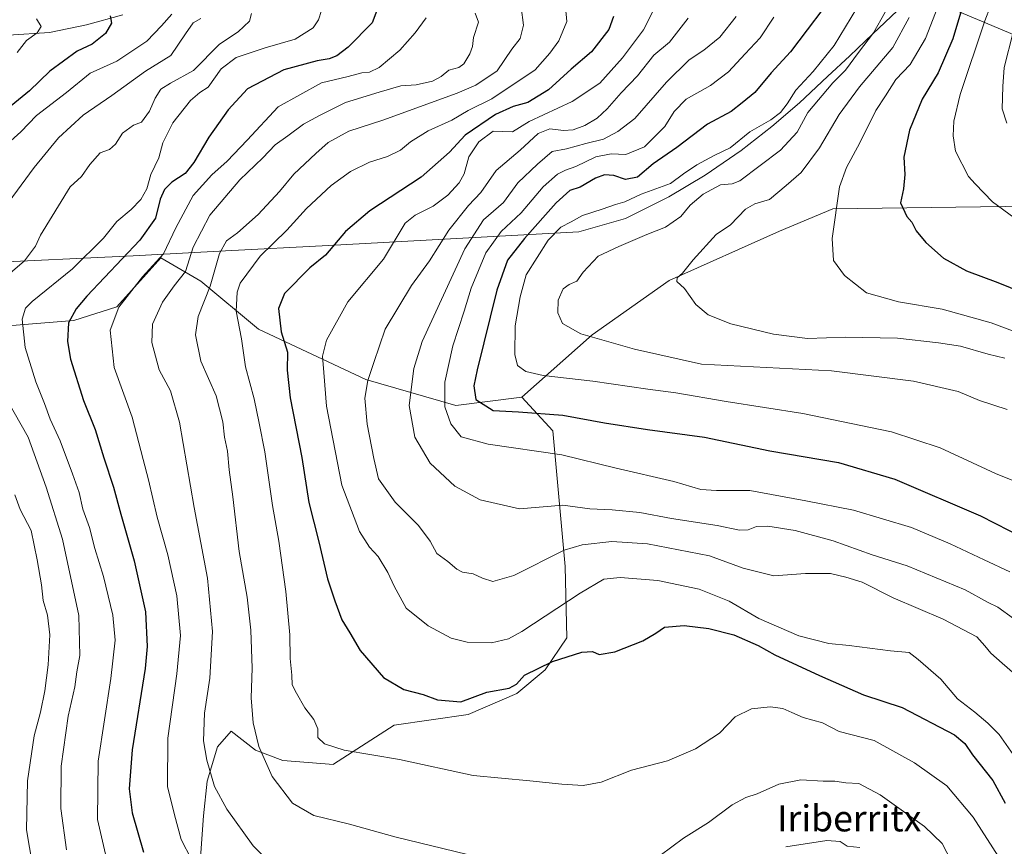
# Model space of a CAD drawing. Units: metres. Extents: x 631018 to 634515, y 4745873 to 4748252.
# Drawn here: x 633305 to 633606, y 4746296 to 4746550 of the extents above; entities that cross this region are included whole.
import ezdxf
from ezdxf.enums import TextEntityAlignment as Align

# ---------------------------------------------------------------- set-up
doc = ezdxf.new("R2010")
doc.units = ezdxf.units.M
doc.header["$MEASUREMENT"] = 0
for name, color, linetype, lineweight in [('Arbolado forestal CxS', 92, 'Continuous', 0), ('Corriente natural lineal', 142, 'Continuous', 13), ('Curva de nivel maestra', 30, 'Continuous', 30), ('Curva de nivel normal', 30, 'Continuous', 0), ('Entidad de ámbito territorial', 7, 'Continuous', 0), ('Entidad de ámbito territorial CxS', 92, 'Continuous', 0), ('Pastizal CxS', 92, 'Continuous', 0), ('Texto cartográfico', 7, 'Continuous', 0)]:
    doc.layers.add(name, color=color, linetype=linetype, lineweight=lineweight)
doc.styles.add('Style-Arial', font='txt')

msp = doc.modelspace()

# ---------------------------------------------------------------- linework, layer by layer
at = {"layer": 'Arbolado forestal CxS', "color": 92, "linetype": 'Continuous', "lineweight": 0}
for points in [[(633673.9188999999, 4746538.211100001, 777.0097999999998), (633653.7445, 4746524.333500001, 770.5687999999938), (633621.7812999999, 4746492.657500001, 758.1347999999998), (633553.8147, 4746491.705900001, 744.0660999999964), (633537.5163000004, 4746484.819499999, 741.5957999999956), (633503.6917000003, 4746469.735099999, 738.6554000000033), (633480.0861000001, 4746453.0789, 735.436600000001), (633458.4672999998, 4746433.9453, 727.4094000000041)], [(633621.7812999999, 4746492.657500001, 758.1347999999998), (633553.8147, 4746491.705900001, 744.0660999999964), (633537.5163000004, 4746484.819499999, 741.5957999999956), (633503.6917000003, 4746469.735099999, 738.6554000000033), (633480.0861000001, 4746453.0789, 735.436600000001), (633458.4672999998, 4746433.9453, 727.4094000000041), (633438.2160999998, 4746431.377900001, 720.9533999999985), (633410.6290999996, 4746439.370300001, 708.9661000000052), (633377.7150999998, 4746454.813899999, 696.861699999994), (633360.0793000003, 4746469.486099999, 686.7461000000039), (633347.7691000003, 4746476.7083, 678.363599999997), (633334.2786999998, 4746461.653700001, 678.4320000000008), (633321.0724999999, 4746457.4089, 674.6650999999983), (633294.4512999998, 4746455.2675, 665.2213000000047)], [(633156.1649000002, 4746447.569300001, 615.261599999998), (633162.6996999999, 4746442.064300001, 617.0353999999934), (633170.5654999996, 4746434.6973, 618.6690999999992), (633202.7163000006, 4746450.2325, 635.064400000003), (633251.3458000004, 4746451.952500001, 652.2451000000001), (633263.2210999997, 4746458.0591, 656.377800000002), (633279.7681, 4746457.3289, 660.5280000000057), (633294.4512999998, 4746455.2675, 665.2213000000047), (633321.0724999999, 4746457.4089, 674.6650999999983), (633334.2786999998, 4746461.653700001, 678.4320000000008), (633347.7691000003, 4746476.7083, 678.363599999997), (633360.0793000003, 4746469.486099999, 686.7461000000039), (633377.7150999998, 4746454.813899999, 696.861699999994), (633410.6290999996, 4746439.370300001, 708.9661000000052), (633438.2160999998, 4746431.377900001, 720.9533999999985), (633458.4672999998, 4746433.9453, 727.4094000000041)], [(633294.4512999998, 4746455.2675, 665.2213000000047), (633321.0724999999, 4746457.4089, 674.6650999999983), (633334.2786999998, 4746461.653700001, 678.4320000000008), (633347.7691000003, 4746476.7083, 678.363599999997), (633360.0793000003, 4746469.486099999, 686.7461000000039), (633377.7150999998, 4746454.813899999, 696.861699999994), (633410.6290999996, 4746439.370300001, 708.9661000000052), (633438.2160999998, 4746431.377900001, 720.9533999999985), (633458.4672999998, 4746433.9453, 727.4094000000041), (633468.0181, 4746423.575300001, 723.083700000003), (633471.8000999996, 4746381.941500001, 708.9277000000002), (633472.3147, 4746360.059699999, 702.7452000000048), (633465.6423000004, 4746350.310900001, 700.6441999999952), (633456.9820999998, 4746343.0393, 699.607600000003), (633442.0056999996, 4746336.553500001, 699.027900000001), (633419.3123000005, 4746333.266899999, 697.1040999999968), (633400.7861000003, 4746321.316500001, 693.8194999999978), (633400.7736000001, 4746321.232100001, 693.7958000000071), (633385.2396000001, 4746322.439300001, 691.1806999999973), (633376.773, 4746325.6143, 688.912599999996), (633369.3646000001, 4746331.4352, 687.0724999999948), (633365.1312999995, 4746326.672700001, 685.6555999999982), (633361.9562999997, 4746316.089299999, 684.0114999999934), (633360.8979000002, 4746305.505999999, 682.6579999999958), (633359.8395999996, 4746291.218400001, 680.0668000000006)], [(633458.4672999998, 4746433.9453, 727.4094000000041), (633468.0181, 4746423.575300001, 723.083700000003), (633471.8000999996, 4746381.941500001, 708.9277000000002), (633472.3147, 4746360.059699999, 702.7452000000048), (633465.6423000004, 4746350.310900001, 700.6441999999952), (633456.9820999998, 4746343.0393, 699.607600000003), (633442.0056999996, 4746336.553500001, 699.027900000001), (633419.3123000005, 4746333.266899999, 697.1040999999968), (633400.7861000003, 4746321.316500001, 693.8194999999978), (633400.7736000001, 4746321.232100001, 693.7958000000071), (633385.2396000001, 4746322.439300001, 691.1806999999973), (633376.773, 4746325.6143, 688.912599999996), (633369.3646000001, 4746331.4352, 687.0724999999948), (633365.1312999995, 4746326.672700001, 685.6555999999982), (633361.9562999997, 4746316.089299999, 684.0114999999934), (633360.8979000002, 4746305.505999999, 682.6579999999958), (633359.8395999996, 4746291.218400001, 680.0668000000006)]]:
    msp.add_polyline3d(points, dxfattribs=at)
at = {"layer": 'Corriente natural lineal', "color": 142, "linetype": 'Continuous', "lineweight": 13}
msp.add_polyline3d([(633336.1700999998, 4746551.2601, 649.9484999999986), (633325.0500999996, 4746548.200099999, 647.8464999999997), (633313.7100999998, 4746545.8201, 644.5430000000051), (633301.0800999999, 4746544.970100001, 641.5046000000002), (633299.0630000001, 4746545.012900001, 640.9590000000027), (633293.2167999997, 4746543.969000001, 638.8209999999963), (633267.1816999996, 4746541.217300001, 630.9210000000021), (633252.5767000001, 4746542.063999999, 627.049199999994), (633241.1467000004, 4746546.0856, 624.9495000000024), (633227.3882999998, 4746548.837300001, 621.5633999999991), (633214.6882999997, 4746552.0123, 620.4927000000025), (633195.6381999999, 4746549.472300001, 616.2201999999961), (633179.7631999999, 4746545.6623, 613.696299999996), (633170.4499000004, 4746542.487299999, 612.3098999999929), (633160.0782000005, 4746539.5239, 610.4832000000024), (633144.8381000003, 4746533.597300001, 607.3772999999928), (633128.3280999997, 4746522.802200001, 604.7595000000001), (633119.4380999999, 4746516.452199999, 603.0503999999928), (633114.7461999999, 4746515.6862, 602.4507000000012), (633111.2801000001, 4746514.220100001, 601.7400999999954), (633104.3601000002, 4746512.2501, 600.835699999996), (633097.3201000001, 4746510.5001, 600.0782000000036), (633088.6700999998, 4746508.6601, 598.9532999999938)], dxfattribs=at)
at = {"layer": 'Curva de nivel maestra', "color": 30, "linetype": 'Continuous', "lineweight": 30, "flags": 128}
for points, elevation in [([(633596.6799999997, 4746564.130100001), (633590.5899999999, 4746543.860099999), (633586.0899999999, 4746533.470100001), (633581.2199999997, 4746525.340100001), (633577.3700000001, 4746515.880100001), (633575.5700000003, 4746507.600099999), (633575.9400000004, 4746502.190099999), (633575.54, 4746497.800100001), (633574.5599999997, 4746493.520099999), (633576.4699999997, 4746489.4001), (633578, 4746487.5701), (633579.3600000005, 4746484.940099999), (633582.3399999999, 4746481.350099999), (633587.7699999996, 4746476.590100001), (633594.7599999999, 4746472.6601), (633604.4299999997, 4746469.140100001), (633611.9299999997, 4746466.0701)], 750), ([(633414.8399999999, 4746554.710100001), (633412.6299999999, 4746548.790100001), (633405.2000000002, 4746541.280099999), (633401.7599999999, 4746538.670100001), (633399.4299999997, 4746537.7401), (633395.7599999999, 4746537.1601), (633385.5099999999, 4746534.340100001), (633374.3799999999, 4746528.5101), (633368.4000000004, 4746522.120100001), (633362.54, 4746513.670100001), (633357.9299999997, 4746505.970100001), (633355.2199999997, 4746502.540100001), (633351.1200000001, 4746499.840100001), (633348.9500000002, 4746497.670100001), (633347.6200000001, 4746494.720100001), (633346.1799999997, 4746488.890100001), (633341.3099999997, 4746482.0601), (633325.0999999996, 4746464.880100001), (633321.8099999997, 4746461.030099999), (633319.4500000002, 4746456.710100001), (633319.1299999999, 4746451.030099999), (633320.0599999997, 4746445.590100001), (633324.0899999999, 4746432.940099999), (633327.6900000004, 4746423.9801), (633330.3399999999, 4746415.340100001), (633333.3200000003, 4746406.340100001), (633335.4900000002, 4746398.0101), (633339.6100000005, 4746383.690099999), (633343.0700000003, 4746368.0101), (633343.5899999999, 4746357.460100001), (633342.9900000002, 4746350.670100001), (633338.9800000006, 4746325.690099999), (633338.0599999997, 4746313.7401), (633339.0099999999, 4746306.360099999), (633342.4800000006, 4746294.290100001)], 675), ([(633550.7999999998, 4746552.9801), (633545.9299999997, 4746546.600099999), (633540.7999999998, 4746539.8301), (633534.9600000001, 4746533.4801), (633529.9199999999, 4746527.350099999), (633526.0599999997, 4746524.220100001), (633522.6500000004, 4746521.610099999), (633515.3600000005, 4746517.690099999), (633506.0099999999, 4746510.5101), (633498.7300000006, 4746505.4901), (633493.9500000002, 4746501.4001), (633490.2800000003, 4746500.6801), (633486.6399999997, 4746501.970100001), (633483.8499999996, 4746502.140100001), (633481.04, 4746501.090100001), (633476.4000000004, 4746498.340100001), (633473.2199999997, 4746497.340100001), (633468.9800000006, 4746493.5601), (633459.2599999999, 4746482.5801), (633454.1299999999, 4746475.970100001), (633450.8200000003, 4746466.7401), (633444.7400000002, 4746442.3201), (633443.7599999999, 4746437.380100001), (633444.3600000005, 4746433.1801), (633449.6799999997, 4746429.880100001), (633457.4299999997, 4746429.380100001), (633471.0899999999, 4746428.440099999), (633483.8099999997, 4746426.090100001), (633497.04, 4746424.0001), (633514.4800000006, 4746421.630100001), (633534.5099999999, 4746417.4101), (633555.5999999996, 4746413.850099999), (633572.79, 4746408.7601), (633599.1299999999, 4746397.520099999), (633612.2999999998, 4746390.7501)], 725), ([(633332.2599999999, 4746550.890100001), (633332.7100000001, 4746548.690099999), (633330.8300000001, 4746545.550100001), (633326.7800000003, 4746542.2601), (633322.1100000005, 4746540.040100001), (633313.7599999999, 4746533.9301), (633307.5099999999, 4746527.950099999), (633301.8899999997, 4746523.290100001)], 650.0000000000001), ([(633486.5800000001, 4746550.7601), (633485.0999999996, 4746546.7601), (633479.7999999998, 4746539.880100001), (633473.5700000003, 4746534.5801), (633466.6799999997, 4746528.2601), (633460.2800000003, 4746524.280099999), (633455.7800000003, 4746523.100099999), (633450.3899999997, 4746520.640100001), (633441.0800000001, 4746514.340100001), (633436.3099999997, 4746509.110099999), (633427.5800000001, 4746501.420100001), (633411.9199999999, 4746491.110099999), (633404.3700000001, 4746484.7501), (633398.2699999996, 4746477.440099999), (633393.4400000004, 4746473.5701), (633385.7000000002, 4746465.6801), (633383.9199999999, 4746461.090100001), (633384.7199999997, 4746454.0001), (633386.6299999999, 4746447.7501), (633386.5199999996, 4746442.170100001), (633387.4900000002, 4746433.7401), (633390.9800000006, 4746415.4001), (633393.1500000004, 4746401.640100001), (633396.2800000003, 4746389.540100001), (633398.9299999997, 4746378.140100001), (633401.1600000003, 4746371.4301), (633403.2699999996, 4746365.600099999), (633405.7699999996, 4746361.600099999), (633408.9400000004, 4746356.200099999), (633416.0700000003, 4746347.9001), (633422.3200000003, 4746344.2301), (633428.2699999996, 4746342.7401), (633432.6200000001, 4746341.0801), (633439.7599999999, 4746340.470100001), (633447.7599999999, 4746343.370100001), (633454.6200000001, 4746344.620100001), (633456.8700000001, 4746345.9001), (633459.29, 4746348.620100001), (633467.8600000005, 4746352.840100001), (633476.9000000004, 4746355.720100001), (633480.1299999999, 4746355.880100001), (633482.1600000003, 4746354.9901), (633486.9699999997, 4746355.7601), (633495.5899999999, 4746359.200099999), (633499.5599999997, 4746361.540100001), (633502.1900000004, 4746363.370100001), (633508.2800000003, 4746363.840100001), (633515.7599999999, 4746362.940099999), (633523.4699999997, 4746360.950099999), (633530.9600000001, 4746357.720100001), (633536.0800000001, 4746354.9101), (633549.7599999999, 4746348.5101), (633563.2199999997, 4746342.620100001), (633575.1100000005, 4746338.700099999), (633591.1699999999, 4746330.300100001), (633594.2599999999, 4746327.690099999), (633596.6799999997, 4746324.190099999), (633602.8700000001, 4746316.340100001), (633606.7000000002, 4746309.3301)], 700)]:
    msp.add_lwpolyline(points, dxfattribs=dict(at, elevation=elevation))
at = {"layer": 'Curva de nivel normal', "color": 30, "linetype": 'Continuous', "lineweight": 0, "flags": 128}
for points, elevation in [([(633608.2000000002, 4746577.689999999), (633603.9199999999, 4746558.529999999), (633600.4100000003, 4746549.42), (633592.8499999996, 4746526.789999999), (633590.9400000004, 4746518.59), (633590.7000000002, 4746514.130000001), (633591.4600000001, 4746509.369999999), (633595.4199999999, 4746501.66), (633597.4800000006, 4746499.390000001), (633602.7999999998, 4746493.880000001), (633617.3899999997, 4746483.15)], 755), ([(633618.7599999999, 4746450.609999999), (633602.3799999999, 4746456.710000001), (633587.3899999997, 4746460.9), (633573.9800000006, 4746463.16), (633564.1600000003, 4746465.980000001), (633557.3700000001, 4746471.27), (633554.0599999997, 4746475.9), (633553.6399999997, 4746482.59), (633555.8899999997, 4746498.460000001), (633558.0499999998, 4746504.369999999), (633562.0700000003, 4746511.970000001), (633567.0199999996, 4746521.880000001), (633569.9800000006, 4746526.34), (633573.1299999999, 4746531.34), (633577.5599999997, 4746536), (633582.1900000004, 4746544), (633588.1799999997, 4746559.34)], 745), ([(633458.25, 4746553.57), (633458.9400000004, 4746548.100000001), (633457.9199999999, 4746544), (633455.3799999999, 4746540.67), (633450.8700000001, 4746534.07), (633444.3300000001, 4746529.689999999), (633438.7000000002, 4746527.210000001), (633415.8200000003, 4746518.939999999), (633405.4699999997, 4746515.550000001), (633399.0800000001, 4746512.07), (633395.2999999998, 4746508.67), (633388.5899999999, 4746502.34), (633384.1399999997, 4746497), (633377.6200000001, 4746490), (633371.3399999999, 4746484.380000001), (633367.9400000004, 4746481.84), (633365.8099999997, 4746478.050000001), (633362.9199999999, 4746468), (633359.2000000002, 4746458.67), (633358.3799999999, 4746453), (633360.0199999996, 4746445), (633364.7599999999, 4746434.34), (633366.8399999999, 4746426.34), (633367.2999999998, 4746421.67), (633368.2699999996, 4746417.34), (633368.7400000002, 4746411.67), (633369.8600000005, 4746403.310000001), (633371.7999999998, 4746386.57), (633374.2400000002, 4746372.58), (633375.3499999996, 4746362.449999999), (633375.7599999999, 4746350.75), (633375.5, 4746341.710000001), (633376.1100000005, 4746333.949999999), (633377.8600000005, 4746326.730000001), (633381.9199999999, 4746317.5), (633388.1200000001, 4746309.359999999), (633394.6900000004, 4746305.600000001), (633405.6699999999, 4746302.92), (633419.5199999996, 4746299.029999999), (633441.7800000003, 4746293.630000001)], 689.9999999999999), ([(633471.8499999996, 4746553.58), (633472.2800000003, 4746549.15), (633469.7999999998, 4746543.25), (633467.0999999996, 4746539.480000001), (633462.6100000005, 4746534.34), (633449.3200000003, 4746525.41), (633442, 4746521.84), (633437.0099999999, 4746518.949999999), (633429.75, 4746515.630000001), (633424.3200000003, 4746512.310000001), (633421.3200000003, 4746509.730000001), (633417.3399999999, 4746507.710000001), (633411.7400000002, 4746505.980000001), (633405.9100000003, 4746503.130000001), (633400.0300000003, 4746498.859999999), (633392.5, 4746491.76), (633386.4500000002, 4746485.17), (633378.25, 4746477.16), (633372.1200000001, 4746468.930000001), (633371.2000000002, 4746466.09), (633370.9000000004, 4746460.300000001), (633372.4800000006, 4746451.77), (633373.7300000006, 4746443.199999999), (633376.4400000004, 4746433.449999999), (633377.9600000001, 4746425.92), (633379.6600000003, 4746417.100000001), (633382.04, 4746400.66), (633383.9500000002, 4746389.75), (633386.1699999999, 4746374.34), (633387.3200000003, 4746361), (633387.4100000003, 4746353.74), (633387.9199999999, 4746348.600000001), (633388.0499999998, 4746345.699999999), (633389.4299999997, 4746343.100000001), (633391.9000000004, 4746338.65), (633394.7000000002, 4746335.050000001), (633395.8899999997, 4746332.130000001), (633395.9600000001, 4746329.539999999), (633397.9299999997, 4746327.51), (633404.04, 4746325.59), (633420.9299999997, 4746322.730000001), (633443.5800000001, 4746317.789999999), (633460.9800000006, 4746316.220000001), (633470.75, 4746315.15), (633477.3099999997, 4746314.74), (633482.7599999999, 4746315.800000001), (633492.0899999999, 4746319.51), (633503.0899999999, 4746322.390000001), (633511.7599999999, 4746326.039999999), (633519.0899999999, 4746330.859999999), (633523.9100000003, 4746335.83), (633528.9199999999, 4746338.279999999), (633534.6600000003, 4746338.9), (633538.4800000006, 4746338.390000001), (633541.2800000003, 4746337.189999999), (633544.7000000002, 4746335.600000001), (633550.6500000004, 4746333.949999999), (633555.7599999999, 4746331.300000001), (633566.5, 4746328.57), (633578.8300000001, 4746321.74), (633588.7300000006, 4746314.640000001), (633596.8399999999, 4746305.08), (633605.3899999997, 4746291.630000001)], 695), ([(633561.1399999997, 4746553.24), (633554.1900000004, 4746541.859999999), (633547.7599999999, 4746533.869999999), (633542.4400000004, 4746528.119999999), (633539.8200000003, 4746523.939999999), (633537.7800000003, 4746521.25), (633534.8300000001, 4746519.01), (633528.4000000004, 4746515.279999999), (633522.3399999999, 4746510.470000001), (633517.4699999997, 4746508.09), (633512.0899999999, 4746505.199999999), (633508.0899999999, 4746502.430000001), (633504.0700000003, 4746499.5), (633495.0899999999, 4746496.17), (633490.04, 4746493.84), (633487.2199999997, 4746493.08), (633483.1100000005, 4746491.560000001), (633477.04, 4746489.640000001), (633473.5899999999, 4746487.689999999), (633470.4699999997, 4746486.109999999), (633466.5899999999, 4746482.07), (633459.8099999997, 4746471.41), (633458.0099999999, 4746464.710000001), (633456.4500000002, 4746455.82), (633456.3200000003, 4746447.039999999), (633457.1399999997, 4746443.66), (633459.7100000001, 4746441.789999999), (633465.04, 4746440.539999999), (633480.25, 4746438.84), (633497.1100000005, 4746436.33), (633505.6500000004, 4746435.25), (633521.1299999999, 4746432.539999999), (633544.6399999997, 4746428.859999999), (633571.7999999998, 4746423.279999999), (633586.7199999997, 4746418.42), (633603.6600000003, 4746410.52), (633613.8200000003, 4746406.390000001)], 730), ([(633351.1900000004, 4746551.439999999), (633347.9600000001, 4746547.810000001), (633343.5300000003, 4746543.119999999), (633334.29, 4746537.039999999), (633326.1200000001, 4746533.32), (633318.9199999999, 4746527.4), (633309.6699999999, 4746520.34), (633304.9199999999, 4746515.34), (633298.5899999999, 4746509.689999999)], 655), ([(633360.0899999999, 4746550.060000001), (633357.7599999999, 4746548.800000001), (633355.3799999999, 4746545.390000001), (633350.8899999997, 4746538.699999999), (633343.1299999999, 4746533.960000001), (633332.7699999996, 4746526.430000001), (633323.9400000004, 4746520.42), (633316.4500000002, 4746513.52), (633308.9400000004, 4746504.34), (633299.8600000005, 4746491.980000001)], 659.9999999999999), ([(633375.6200000001, 4746551.65), (633374.9699999997, 4746549.26), (633371.5099999999, 4746545.980000001), (633365.7699999996, 4746542.199999999), (633357.8499999996, 4746534.16), (633350.7599999999, 4746530.26), (633347.7999999998, 4746528.430000001), (633346.04, 4746525.66), (633344.29, 4746521.689999999), (633341.8799999999, 4746518.32), (633339.4299999997, 4746517.42), (633336.0899999999, 4746514.9), (633333.8499999996, 4746511.5), (633332.0300000003, 4746509.9), (633329.2199999997, 4746508.92), (633326.0199999996, 4746505.26), (633323.4299999997, 4746501.65), (633320, 4746498.49), (633310.9000000004, 4746483.67), (633309.4000000004, 4746480.210000001), (633306, 4746475.699999999), (633301.5999999996, 4746471.970000001)], 665), ([(633303.7800000003, 4746539.67), (633306.6399999997, 4746543.34), (633309.8399999999, 4746545.67), (633311.0700000003, 4746547.67), (633309.6699999999, 4746549.970000001)], 645), ([(633331.4199999999, 4746291), (633328.3399999999, 4746304.310000001), (633328.5800000001, 4746322.220000001), (633332.4299999997, 4746347.640000001), (633333.8200000003, 4746359.34), (633333.1299999999, 4746367.060000001), (633330.2000000002, 4746378.880000001), (633327.5300000003, 4746387.460000001), (633325.9199999999, 4746393.92), (633323.9299999997, 4746399.51), (633322.79, 4746404.699999999), (633320.6699999999, 4746410.41), (633316.9400000004, 4746420.5), (633313.8399999999, 4746427.140000001), (633312.1399999997, 4746431.939999999), (633309.4699999997, 4746438.600000001), (633306.2000000002, 4746449.109999999), (633305.3099999997, 4746457.880000001), (633306.3399999999, 4746461.210000001), (633308.3499999996, 4746463.230000001), (633320.7300000006, 4746473.34), (633330.2000000002, 4746482.699999999), (633334.2800000003, 4746487.77), (633338.75, 4746491.49), (633341.6699999999, 4746494.529999999), (633343.4600000001, 4746497.869999999), (633344.6799999997, 4746502.26), (633347.1900000004, 4746507.380000001), (633348.3799999999, 4746512), (633351.4800000006, 4746518.07), (633356.9299999997, 4746524.939999999), (633359.7800000003, 4746527.439999999), (633362.3200000003, 4746529.01), (633366.3200000003, 4746534.699999999), (633370.8899999997, 4746538.09), (633379.7599999999, 4746541.119999999), (633389, 4746543.730000001), (633394.4699999997, 4746547.279999999), (633396.1100000005, 4746549.730000001), (633397.0599999997, 4746552.58)], 670), ([(633357.1500000004, 4746292.029999999), (633354.0800000001, 4746298.180000001), (633351.9500000002, 4746305.82), (633349.8099999997, 4746314.480000001), (633349.9000000004, 4746329.279999999), (633352.75, 4746349.060000001), (633353.7999999998, 4746360.779999999), (633352.7199999997, 4746372.960000001), (633349.9600000001, 4746385.539999999), (633346.7100000001, 4746397.109999999), (633344.0599999997, 4746408.59), (633342.3700000001, 4746414.77), (633339, 4746427.82), (633333.4400000004, 4746443.02), (633332.2199999997, 4746454.52), (633334.9000000004, 4746461.58), (633342.2000000002, 4746470.810000001), (633348.6399999997, 4746477.92), (633352.3600000005, 4746485.859999999), (633357.7599999999, 4746495.800000001), (633363.4400000004, 4746502.15), (633368.1500000004, 4746506.32), (633374.2800000003, 4746512.779999999), (633383.7599999999, 4746523.039999999), (633397.0499999998, 4746530.33), (633405.2199999997, 4746532.279999999), (633409.4299999997, 4746533.439999999), (633411.7599999999, 4746533.609999999), (633414.7599999999, 4746535.08), (633421.0899999999, 4746540.4), (633425.7599999999, 4746545.680000001), (633429.1699999999, 4746550.32)], 680), ([(633444.1799999997, 4746551.699999999), (633445.2400000002, 4746549), (633443.6799999997, 4746544.300000001), (633443.3300000001, 4746541.51), (633442.5099999999, 4746539.300000001), (633440.6500000004, 4746536.24), (633439.1900000004, 4746535.09), (633436.0899999999, 4746534.26), (633433.7599999999, 4746532.350000001), (633431.0899999999, 4746530.92), (633426.0899999999, 4746529.800000001), (633421.4299999997, 4746529.42), (633414.7599999999, 4746527.5), (633404.4299999997, 4746524.359999999), (633396.4299999997, 4746520.32), (633391.5599999997, 4746517.720000001), (633386.7699999996, 4746514.100000001), (633382.7999999998, 4746511.34), (633379.0999999996, 4746507.34), (633372.0099999999, 4746500.609999999), (633362.8099999997, 4746489.75), (633357.7199999997, 4746479.939999999), (633355.3600000005, 4746472.430000001), (633351.8700000001, 4746468.060000001), (633348.3300000001, 4746463.100000001), (633345.25, 4746456.34), (633345, 4746450.67), (633347.2800000003, 4746442.34), (633350.7100000001, 4746435.890000001), (633353.5499999998, 4746426.25), (633357.9800000006, 4746400.07), (633362.1399999997, 4746378.430000001), (633363.6399999997, 4746362.060000001), (633362.8399999999, 4746347.75), (633361.1799999997, 4746336.939999999), (633360.8499999996, 4746328.480000001), (633361.8600000005, 4746322.52), (633364.2999999998, 4746314.51), (633368.04, 4746307.5), (633376.1299999999, 4746296.25), (633385.4199999999, 4746286.970000001)], 685), ([(633498.5700000003, 4746552.060000001), (633495.7300000006, 4746546.67), (633489.3700000001, 4746538), (633482.3899999997, 4746530.26), (633473.9199999999, 4746524.680000001), (633460.7100000001, 4746518.470000001), (633455.6600000003, 4746515.34), (633449.6600000003, 4746515.57), (633445.2699999996, 4746512.230000001), (633442.2100000001, 4746507.67), (633440.8099999997, 4746502.41), (633439.2599999999, 4746499.640000001), (633435.7599999999, 4746495.890000001), (633431.2999999998, 4746492.52), (633425.7699999996, 4746489.800000001), (633422.7400000002, 4746487.34), (633416.04, 4746476.210000001), (633405.1299999999, 4746463.17), (633398.6100000005, 4746451.42), (633397.3200000003, 4746446.51), (633397.8200000003, 4746441.51), (633398.5800000001, 4746431.189999999), (633403.3099999997, 4746406.880000001), (633408.6900000004, 4746392.680000001), (633411.79, 4746387.939999999), (633414.4699999997, 4746385.039999999), (633417.4400000004, 4746380.140000001), (633419.3399999999, 4746375.949999999), (633423.0099999999, 4746369.189999999), (633429.7199999997, 4746363.74), (633436.79, 4746359.980000001), (633441.7400000002, 4746358.76), (633449.2000000002, 4746358.57), (633454.4199999999, 4746359.789999999), (633458.5199999996, 4746361.980000001), (633476.3700000001, 4746373.800000001), (633483.6200000001, 4746378.039999999), (633488.5800000001, 4746378.59), (633500.2000000002, 4746377.67), (633512.8799999999, 4746375), (633522.04, 4746371.300000001), (633531.1399999997, 4746366), (633543.4400000004, 4746360.74), (633552.5899999999, 4746358.380000001), (633558.7999999998, 4746357.76), (633571.5199999996, 4746356.119999999), (633577.2199999997, 4746355.539999999), (633579.9400000004, 4746353.460000001), (633586.8899999997, 4746347.359999999), (633592.0899999999, 4746341.33), (633597.3899999997, 4746337.310000001), (633601.3200000003, 4746333.850000001), (633604.7999999998, 4746330.380000001), (633610.5499999998, 4746322.210000001)], 705), ([(633509.5199999996, 4746550.220000001), (633503.7599999999, 4746542.859999999), (633498.9500000002, 4746538.83), (633493.9500000002, 4746532.560000001), (633488.9199999999, 4746527.289999999), (633484.6200000001, 4746522.34), (633481.54, 4746519.57), (633477.79, 4746517.289999999), (633474.1900000004, 4746515.970000001), (633471.2599999999, 4746515.75), (633467.04, 4746516.24), (633463.4400000004, 4746514.82), (633457.9900000002, 4746509.699999999), (633450.5599999997, 4746503.460000001), (633445.9400000004, 4746496.730000001), (633442.1600000003, 4746492.680000001), (633436.0899999999, 4746485.15), (633430.1299999999, 4746475.699999999), (633424.6699999999, 4746468.230000001), (633416.6200000001, 4746454.77), (633413.0800000001, 4746444.58), (633411.2999999998, 4746439), (633410.3499999996, 4746433.59), (633411.0899999999, 4746425.680000001), (633413.1399999997, 4746415.130000001), (633414.5300000003, 4746408.890000001), (633419.6600000003, 4746401.680000001), (633426.7999999998, 4746394.5), (633430.3600000005, 4746389.710000001), (633432.4299999997, 4746386), (633435.7999999998, 4746383.51), (633438.5, 4746381.119999999), (633440.2699999996, 4746380.220000001), (633443.5199999996, 4746379.689999999), (633446.3799999999, 4746378.34), (633449.5599999997, 4746377.4), (633456.0199999996, 4746379.16), (633471.4299999997, 4746386.970000001), (633476.9299999997, 4746388.58), (633486.0899999999, 4746389.680000001), (633497, 4746388.970000001), (633516.0499999998, 4746385.24), (633526.3300000001, 4746381.470000001), (633535.7599999999, 4746379.109999999), (633545.4299999997, 4746379.810000001), (633553.0899999999, 4746379.859999999), (633557.8099999997, 4746378.699999999), (633562.7800000003, 4746377.16), (633572.2800000003, 4746372.33), (633587.6600000003, 4746365.82), (633598.0199999996, 4746360.34), (633600.4199999999, 4746357.67), (633602.3200000003, 4746355.41), (633605.7800000003, 4746352.300000001), (633609.6500000004, 4746348.970000001)], 710.0000000000001), ([(633524.1799999997, 4746550.67), (633519.2100000001, 4746544.4), (633514.3099999997, 4746540.34), (633509.7599999999, 4746537.390000001), (633502.8300000001, 4746530.529999999), (633493.1200000001, 4746519.41), (633487.8899999997, 4746515.430000001), (633483.5300000003, 4746513.08), (633478.0599999997, 4746511.800000001), (633472.1699999999, 4746510.15), (633467.7599999999, 4746509.279999999), (633463.2400000002, 4746505.41), (633457.2800000003, 4746499.66), (633452.8899999997, 4746493.65), (633446.7599999999, 4746488.34), (633440.9699999997, 4746479.470000001), (633427.8899999997, 4746450.949999999), (633425.3600000005, 4746442.699999999), (633423.9800000006, 4746431.34), (633425.6699999999, 4746421.67), (633430.3899999997, 4746413.720000001), (633437.9699999997, 4746406.630000001), (633445.7199999997, 4746402.42), (633457.7599999999, 4746399.67), (633471.0599999997, 4746400.74), (633479.2999999998, 4746399.640000001), (633486.1799999997, 4746399.369999999), (633494.6600000003, 4746398.57), (633504.4000000004, 4746396.65), (633518.3799999999, 4746394.5), (633525.2100000001, 4746393.16), (633527.8799999999, 4746393.210000001), (633530.4000000004, 4746394.189999999), (633533.8799999999, 4746394.390000001), (633542.2599999999, 4746393), (633553.9500000002, 4746389.850000001), (633565.8700000001, 4746385.539999999), (633576.6200000001, 4746382.210000001), (633594.4100000003, 4746374.800000001), (633601.4600000001, 4746370.930000001), (633604.4100000003, 4746369.460000001), (633609.1699999999, 4746366.01)], 715), ([(633535.7599999999, 4746550.51), (633531.5199999996, 4746544.199999999), (633526.9199999999, 4746539.279999999), (633521.8600000005, 4746533.779999999), (633516.3099999997, 4746529.52), (633508.8600000005, 4746525.32), (633505.2000000002, 4746521.58), (633502.2699999996, 4746517), (633496.0700000003, 4746510.730000001), (633490.3200000003, 4746508.42), (633485.8200000003, 4746508.609999999), (633481.1500000004, 4746507.66), (633475, 4746504.689999999), (633471.8200000003, 4746503.609999999), (633469.3799999999, 4746502.32), (633464.9900000002, 4746498.5), (633458.2999999998, 4746490.51), (633452.1299999999, 4746484.699999999), (633447.4000000004, 4746478.180000001), (633442.9800000006, 4746467.34), (633440.7999999998, 4746460.34), (633437.3200000003, 4746449.67), (633434.8799999999, 4746438.49), (633434.9100000003, 4746430.939999999), (633436.7000000002, 4746425.75), (633439.9000000004, 4746421.74), (633448.2000000002, 4746419.480000001), (633470.79, 4746416.230000001), (633487.4199999999, 4746412.180000001), (633505.0700000003, 4746408), (633513.3200000003, 4746405.600000001), (633518.1399999997, 4746405.300000001), (633528.3799999999, 4746405.289999999), (633545.5499999998, 4746402.130000001), (633560.1399999997, 4746399.210000001), (633577.9000000004, 4746393.939999999), (633589.7599999999, 4746388.970000001), (633600.1900000004, 4746384.01), (633608.1200000001, 4746380.350000001)], 720), ([(633569.8399999999, 4746552.08), (633566.2599999999, 4746545.67), (633561.6799999997, 4746539.680000001), (633557.7100000001, 4746534.199999999), (633553.8099999997, 4746530.380000001), (633546.1600000003, 4746521.210000001), (633542.8899999997, 4746515.230000001), (633537.7599999999, 4746509.67), (633525.3200000003, 4746500.34), (633522.9699999997, 4746499.4), (633519.3600000005, 4746499.060000001), (633514.0899999999, 4746496.24), (633510.0899999999, 4746492.83), (633507.2000000002, 4746489.33), (633502.5099999999, 4746486.08), (633496.8099999997, 4746483.859999999), (633488.1900000004, 4746480.189999999), (633481.8399999999, 4746477.220000001), (633477.3099999997, 4746472.310000001), (633475.3799999999, 4746469.5), (633472.9400000004, 4746468.529999999), (633471.1500000004, 4746467.16), (633469.6100000005, 4746463.67), (633469.4800000006, 4746459.810000001), (633470.9900000002, 4746456.560000001), (633476.5999999996, 4746453.33), (633493.0700000003, 4746448.630000001), (633513.6100000005, 4746444.060000001), (633553.4199999999, 4746442), (633578.5499999998, 4746438.789999999), (633592.2400000002, 4746435.67), (633598.8399999999, 4746432.859999999), (633607.3200000003, 4746430.100000001)], 735), ([(633577.2599999999, 4746550.369999999), (633572.2199999997, 4746541.230000001), (633562, 4746529.100000001), (633555.7999999998, 4746520.67), (633549.7599999999, 4746510.4), (633544.0800000001, 4746502.880000001), (633539.5099999999, 4746498.9), (633534.3600000005, 4746494.57), (633529.9500000002, 4746493.27), (633527.0800000001, 4746491.57), (633522.5, 4746486.83), (633518.0800000001, 4746483.859999999), (633511, 4746476.08), (633507.7599999999, 4746471.970000001), (633506.0599999997, 4746470.560000001), (633506, 4746469.390000001), (633508.2999999998, 4746467.210000001), (633511.8300000001, 4746462.4), (633515.6399999997, 4746459.220000001), (633522.5499999998, 4746456.460000001), (633535.6799999997, 4746453.24), (633546.0800000001, 4746451.930000001), (633557.75, 4746452.310000001), (633573.7000000002, 4746452.039999999), (633586.2100000001, 4746450.550000001), (633592.9199999999, 4746449.529999999), (633601.4600000001, 4746447.100000001), (633606.6100000005, 4746445.859999999)], 740), ([(633607.2100000001, 4746517.99), (633605.79, 4746522.4), (633605.9600000001, 4746529.27), (633606.3600000005, 4746535.09), (633609.0999999996, 4746545.930000001)], 760), ([(633298.4000000004, 4746436.82), (633307.0999999996, 4746421.67), (633312.5899999999, 4746406.27), (633317.6299999999, 4746390.390000001), (633322.6799999997, 4746366.930000001), (633322.9400000004, 4746354.67), (633322, 4746349.67), (633321.3799999999, 4746345), (633319.3600000005, 4746336), (633317.2000000002, 4746320.67), (633317.1200000001, 4746307.67), (633318.8600000005, 4746295)], 665), ([(633303.0499999998, 4746403.960000001), (633304.6699999999, 4746399.460000001), (633308, 4746393.060000001), (633309.8399999999, 4746384), (633311.2000000002, 4746376.34), (633311.7000000002, 4746371.58), (633313.04, 4746367.01), (633313.7199999997, 4746360.960000001), (633313.2800000003, 4746351.77), (633312.2599999999, 4746343.83), (633310.9500000002, 4746337.24), (633308.9299999997, 4746330.029999999), (633306.9299999997, 4746316.199999999), (633306.6500000004, 4746301.140000001), (633308.5, 4746290.34)], 659.9999999999999), ([(633500.8799999999, 4746293.279999999), (633508.0899999999, 4746298.619999999), (633515.7300000006, 4746303.369999999), (633522.9199999999, 4746308.83), (633527.2000000002, 4746311.109999999), (633530.6699999999, 4746312.17), (633537.2599999999, 4746315.16), (633544.0499999998, 4746316.460000001), (633550.8600000005, 4746316.07), (633554.4900000002, 4746316.060000001), (633557.8600000005, 4746315.630000001), (633561.7999999998, 4746315.34), (633568.3399999999, 4746311.91), (633581.9100000003, 4746302.16), (633587.3700000001, 4746296.939999999), (633590.2000000002, 4746291.439999999)], 689.9999999999999), ([(633539.3799999999, 4746295.960000001), (633552.0199999996, 4746297.930000001), (633556.0599999997, 4746297.630000001), (633558.2300000006, 4746296.119999999), (633562.1299999999, 4746295.76)], 685)]:
    msp.add_lwpolyline(points, dxfattribs=dict(at, elevation=elevation))
at = {"layer": 'Entidad de ámbito territorial', "color": 7, "linetype": 'Continuous', "lineweight": 0, "flags": 128}
msp.add_lwpolyline([(633291.6410000006, 4746475.048999999), (633339.3070000008, 4746477.246999999), (633367.6480000016, 4746478.815999999), (633399.1670000011, 4746480.446000001), (633475.9300000003, 4746484.608), (633490.2260000014, 4746488.696000001), (633503.5790000006, 4746495.431), (633514.6449999998, 4746501.995999999), (633525.6920000019, 4746509.574999998), (633535.0870000002, 4746516.994999999), (633543.6530000003, 4746524.212), (633552.2150000008, 4746532.311000002), (633559.0870000016, 4746538.666), (633566.0779999997, 4746545.404999998), (633579.192000001, 4746557.849999998), (633635.0000000015, 4746534.305000001)], dxfattribs=at)
at = {"layer": 'Entidad de ámbito territorial CxS', "color": 92, "linetype": 'Continuous', "lineweight": 0, "flags": 128}
msp.add_lwpolyline([(633291.6410000002, 4746475.049000001), (633339.3070000003, 4746477.247), (633367.648000001, 4746478.816000001), (633399.1670000005, 4746480.446), (633475.9299999997, 4746484.607999999), (633490.2260000008, 4746488.696), (633503.5790000003, 4746495.431), (633514.6449999991, 4746501.995999999), (633525.6919999992, 4746509.574999999), (633535.0869999996, 4746516.994999998), (633543.6529999997, 4746524.211999999), (633552.2150000003, 4746532.311000001), (633559.087000001, 4746538.665999999), (633566.0779999992, 4746545.404999999), (633579.1920000004, 4746557.849999999), (633635.0000000009, 4746534.305000001)], dxfattribs=at)
at = {"layer": 'Pastizal CxS', "color": 92, "linetype": 'Continuous', "lineweight": 0}
for points in [[(633673.9188999999, 4746538.211100001, 777.0097999999998), (633653.7445, 4746524.333500001, 770.5687999999938), (633621.7812999999, 4746492.657500001, 758.1347999999998), (633553.8147, 4746491.705900001, 744.0660999999964), (633537.5163000004, 4746484.819499999, 741.5957999999956), (633503.6917000003, 4746469.735099999, 738.6554000000033), (633480.0861000001, 4746453.0789, 735.436600000001), (633458.4672999998, 4746433.9453, 727.4094000000041)], [(633359.8395999996, 4746291.218400001, 680.0668000000006), (633360.8979000002, 4746305.505999999, 682.6579999999958), (633361.9562999997, 4746316.089299999, 684.0114999999934), (633365.1312999995, 4746326.672700001, 685.6555999999982), (633369.3646000001, 4746331.4352, 687.0724999999948), (633376.773, 4746325.6143, 688.912599999996), (633385.2396000001, 4746322.439300001, 691.1806999999973), (633400.7736000001, 4746321.232100001, 693.7958000000071), (633400.7861000003, 4746321.316500001, 693.8194999999978), (633419.3123000005, 4746333.266899999, 697.1040999999968), (633442.0056999996, 4746336.553500001, 699.027900000001), (633456.9820999998, 4746343.0393, 699.607600000003), (633465.6423000004, 4746350.310900001, 700.6441999999952), (633472.3147, 4746360.059699999, 702.7452000000048), (633471.8000999996, 4746381.941500001, 708.9277000000002), (633468.0181, 4746423.575300001, 723.083700000003), (633458.4672999998, 4746433.9453, 727.4094000000041), (633480.0861000001, 4746453.0789, 735.436600000001), (633503.6917000003, 4746469.735099999, 738.6554000000033), (633537.5163000004, 4746484.819499999, 741.5957999999956), (633553.8147, 4746491.705900001, 744.0660999999964), (633621.7812999999, 4746492.657500001, 758.1347999999998)], [(633458.4672999998, 4746433.9453, 727.4094000000041), (633468.0181, 4746423.575300001, 723.083700000003), (633471.8000999996, 4746381.941500001, 708.9277000000002), (633472.3147, 4746360.059699999, 702.7452000000048), (633465.6423000004, 4746350.310900001, 700.6441999999952), (633456.9820999998, 4746343.0393, 699.607600000003), (633442.0056999996, 4746336.553500001, 699.027900000001), (633419.3123000005, 4746333.266899999, 697.1040999999968), (633400.7861000003, 4746321.316500001, 693.8194999999978), (633400.7736000001, 4746321.232100001, 693.7958000000071), (633385.2396000001, 4746322.439300001, 691.1806999999973), (633376.773, 4746325.6143, 688.912599999996), (633369.3646000001, 4746331.4352, 687.0724999999948), (633365.1312999995, 4746326.672700001, 685.6555999999982), (633361.9562999997, 4746316.089299999, 684.0114999999934), (633360.8979000002, 4746305.505999999, 682.6579999999958), (633359.8395999996, 4746291.218400001, 680.0668000000006)]]:
    msp.add_polyline3d(points, dxfattribs=at)

# ---------------------------------------------------------------- texts
at = {"layer": 'Texto cartográfico', "color": 7, "linetype": 'Continuous', "lineweight": 0, "style": 'Style-Arial'}
msp.add_text('Iriberritx', height=8, dxfattribs=at).set_placement((633558.8520804882, 4746304.690149999), align=Align.MIDDLE_CENTER)

doc.saveas('drawing.dxf')
